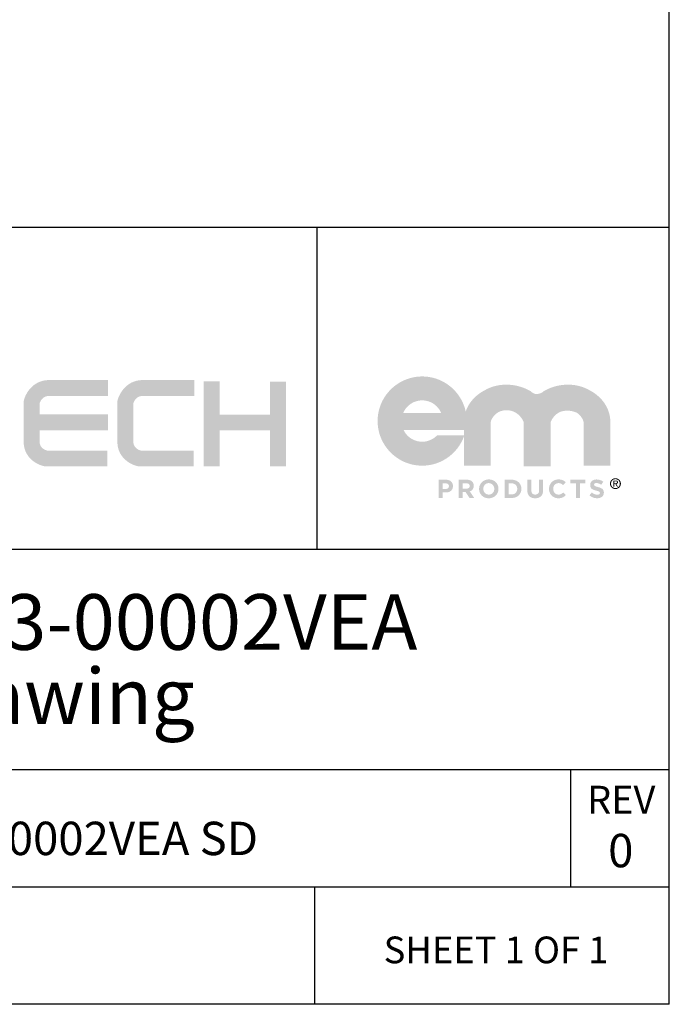
# Model space of a CAD drawing. Units: inches. Extents: x 0.5 to 10.5, y 0.5 to 7.9.
# Drawn here: x 9.3 to 10.5, y 0.5 to 2.3 of the extents above; entities that cross this region are included whole.
import ezdxf

# ---------------------------------------------------------------- set-up
doc = ezdxf.new("R2010")
doc.units = ezdxf.units.IN
doc.header["$MEASUREMENT"] = 0
for name, color, linetype in [('FORMAT', 7, 'Continuous'), ('LOGO_BLACK', 7, 'Continuous'), ('LOGO_BLUE', 152, 'Continuous')]:
    doc.layers.add(name, color=color, linetype=linetype)
doc.styles.add('SLDTEXTSTYLE0', font='TXT', dxfattribs={"width": 0.75})
doc.styles.add('SLDTEXTSTYLE2', font='TXT', dxfattribs={"width": 0.6875})

# ---------------------------------------------------------------- blocks, each defined once
blk = doc.blocks.new('SW_NOTE_1')
at = {"layer": 'FORMAT', "color": 0, "char_height": 0.104167, "attachment_point": 2, "style": 'SLDTEXTSTYLE0'}
for s, insert in [('OSCBT2-16PF-3-00002VEA', (0.8594, 0.1343)), ('Sales Drawing', (0.8432, -0.0046))]:
    blk.add_mtext(s, dxfattribs=dict(at, insert=insert))

msp = doc.modelspace()

# ---------------------------------------------------------------- hatches: boundary and pattern name
at = {"layer": 'LOGO_BLACK'}
h = msp.add_hatch(color=256, dxfattribs=at)
edge = h.paths.add_edge_path(flags=0)
edge.add_spline(control_points=[(10.389359, 1.508421), (10.389283, 1.565004), (10.389429, 1.589934)], knot_values=[0, 0, 0, 1, 1, 1], weights=[1, 1, 1], degree=2, periodic=0)
edge.add_spline(control_points=[(10.389429, 1.589934), (10.389558, 1.613399), (10.376414, 1.636225), (10.350523, 1.649833)], knot_values=[0, 0, 0, 0, 1, 1, 1, 1], weights=[1, 1, 1, 1], degree=3, periodic=0)
edge.add_spline(control_points=[(10.350523, 1.649833), (10.337245, 1.657475), (10.322136, 1.660789), (10.307116, 1.660294)], knot_values=[0, 0, 0, 0, 1, 1, 1, 1], weights=[1, 1, 1, 1], degree=3, periodic=0)
edge.add_spline(control_points=[(10.307116, 1.660294), (10.29209, 1.659799), (10.277155, 1.655479), (10.264212, 1.64785)], knot_values=[0, 0, 0, 0, 1, 1, 1, 1], weights=[1, 1, 1, 1], degree=3, periodic=0)
edge.add_spline(control_points=[(10.264212, 1.64785), (10.26346, 1.647154), (10.262734, 1.646567), (10.262006, 1.646038)], knot_values=[0, 0, 0, 0, 1, 1, 1, 1], weights=[1, 1, 1, 1], degree=3, periodic=0)
edge.add_spline(control_points=[(10.262006, 1.646038), (10.260766, 1.645393), (10.259532, 1.644787), (10.258295, 1.644286)], knot_values=[0, 0, 0, 0, 1, 1, 1, 1], weights=[1, 1, 1, 1], degree=3, periodic=0)
edge.add_spline(control_points=[(10.258295, 1.644286), (10.252661, 1.641995), (10.247018, 1.641665), (10.240342, 1.64785)], knot_values=[0, 0, 0, 0, 1, 1, 1, 1], weights=[1, 1, 1, 1], degree=3, periodic=0)
edge.add_spline(control_points=[(10.240342, 1.64785), (10.227396, 1.655479), (10.212457, 1.659799), (10.197437, 1.660294)], knot_values=[0, 0, 0, 0, 1, 1, 1, 1], weights=[1, 1, 1, 1], degree=3, periodic=0)
edge.add_spline(control_points=[(10.197437, 1.660294), (10.182411, 1.660789), (10.167308, 1.657475), (10.154028, 1.649833)], knot_values=[0, 0, 0, 0, 1, 1, 1, 1], weights=[1, 1, 1, 1], degree=3, periodic=0)
edge.add_spline(control_points=[(10.154028, 1.649833), (10.135656, 1.640184), (10.123739, 1.625875), (10.118392, 1.610002)], knot_values=[0, 0, 0, 0, 1, 1, 1, 1], weights=[1, 1, 1, 1], degree=3, periodic=0)
edge.add_spline(control_points=[(10.118392, 1.610002), (10.110201, 1.647516), (10.076747, 1.675693), (10.036812, 1.675693)], knot_values=[0, 0, 0, 0, 1, 1, 1, 1], weights=[1, 1, 1, 1], degree=3, periodic=0)
edge.add_spline(control_points=[(10.036812, 1.675693), (9.990764, 1.675693), (9.953299, 1.638232), (9.953299, 1.592182)], knot_values=[0, 0, 0, 0, 1, 1, 1, 1], weights=[1, 1, 1, 1], degree=3, periodic=0)
edge.add_spline(control_points=[(9.953299, 1.592182), (9.953299, 1.546134), (9.990764, 1.508662), (10.036812, 1.508662)], knot_values=[0, 0, 0, 0, 1, 1, 1, 1], weights=[1, 1, 1, 1], degree=3, periodic=0)
edge.add_spline(control_points=[(10.036812, 1.508662), (10.072812, 1.508662), (10.103489, 1.531592), (10.1152, 1.563586)], knot_values=[0, 0, 0, 0, 1, 1, 1, 1], weights=[1, 1, 1, 1], degree=3, periodic=0)
edge.add_spline(control_points=[(10.1152, 1.563586), (10.115226, 1.53783), (10.11519, 1.508421)], knot_values=[0, 0, 0, 1, 1, 1], weights=[1, 1, 1], degree=2, periodic=0)
edge.add_line((10.11519, 1.508421), (10.140751, 1.508421))
edge.add_line((10.140751, 1.508421), (10.165319, 1.508421))
edge.add_line((10.165319, 1.508421), (10.165319, 1.54959))
edge.add_line((10.165319, 1.54959), (10.165319, 1.590749))
edge.add_spline(control_points=[(10.165319, 1.590749), (10.166625, 1.596102), (10.170953, 1.601489)], knot_values=[0, 0, 0, 1, 1, 1], weights=[1, 1, 1], degree=2, periodic=0)
edge.add_spline(control_points=[(10.170953, 1.601489), (10.175278, 1.606869), (10.182627, 1.612288), (10.194698, 1.612411)], knot_values=[0, 0, 0, 0, 1, 1, 1, 1], weights=[1, 1, 1, 1], degree=3, periodic=0)
edge.add_spline(control_points=[(10.194698, 1.612411), (10.206769, 1.612536), (10.214861, 1.60695), (10.219935, 1.601343)], knot_values=[0, 0, 0, 0, 1, 1, 1, 1], weights=[1, 1, 1, 1], degree=3, periodic=0)
edge.add_spline(control_points=[(10.219935, 1.601343), (10.225009, 1.595731), (10.227064, 1.590086)], knot_values=[0, 0, 0, 1, 1, 1], weights=[1, 1, 1], degree=2, periodic=0)
edge.add_line((10.227064, 1.590086), (10.227064, 1.548593))
edge.add_line((10.227064, 1.548593), (10.227064, 1.507094))
edge.add_line((10.227064, 1.507094), (10.252295, 1.507094))
edge.add_line((10.252295, 1.507094), (10.252614, 1.507094))
edge.add_line((10.252614, 1.507094), (10.277485, 1.507094))
edge.add_line((10.277485, 1.507094), (10.277517, 1.507094))
edge.add_line((10.277517, 1.507094), (10.277517, 1.549249))
edge.add_line((10.277517, 1.549249), (10.277517, 1.590171))
edge.add_spline(control_points=[(10.277517, 1.590171), (10.277792, 1.590878), (10.279894, 1.596119), (10.284612, 1.601343)], knot_values=[0, 0, 0, 0, 1, 1, 1, 1], weights=[1, 1, 1, 1], degree=3, periodic=0)
edge.add_spline(control_points=[(10.284612, 1.601343), (10.28733, 1.60434), (10.290909, 1.607322), (10.295498, 1.609435)], knot_values=[0, 0, 0, 0, 1, 1, 1, 1], weights=[1, 1, 1, 1], degree=3, periodic=0)
edge.add_spline(control_points=[(10.295498, 1.609435), (10.299062, 1.610713), (10.303289, 1.611532), (10.308312, 1.611581)], knot_values=[0, 0, 0, 0, 1, 1, 1, 1], weights=[1, 1, 1, 1], degree=3, periodic=0)
edge.add_spline(control_points=[(10.308312, 1.611581), (10.315862, 1.611657), (10.322143, 1.609877), (10.327254, 1.60735)], knot_values=[0, 0, 0, 0, 1, 1, 1, 1], weights=[1, 1, 1, 1], degree=3, periodic=0)
edge.add_spline(control_points=[(10.327254, 1.60735), (10.329875, 1.605587), (10.331955, 1.603531), (10.3336, 1.601489)], knot_values=[0, 0, 0, 0, 1, 1, 1, 1], weights=[1, 1, 1, 1], degree=3, periodic=0)
edge.add_spline(control_points=[(10.3336, 1.601489), (10.337924, 1.596102), (10.339228, 1.590749)], knot_values=[0, 0, 0, 1, 1, 1], weights=[1, 1, 1], degree=2, periodic=0)
edge.add_line((10.339228, 1.590749), (10.339228, 1.54959))
edge.add_line((10.339228, 1.54959), (10.339228, 1.508421))
edge.add_line((10.339228, 1.508421), (10.363803, 1.508421))
edge.add_line((10.363803, 1.508421), (10.389359, 1.508421))
edge = h.paths.add_edge_path(flags=0)
edge.add_line((10.072429, 1.607322), (10.001197, 1.607322))
edge.add_spline(control_points=[(10.001197, 1.607322), (10.007104, 1.621157), (10.020844, 1.630879), (10.036812, 1.630879)], knot_values=[0, 0, 0, 0, 1, 1, 1, 1], weights=[1, 1, 1, 1], degree=3, periodic=0)
edge.add_spline(control_points=[(10.036812, 1.630879), (10.052782, 1.630879), (10.066519, 1.621157), (10.072429, 1.607322)], knot_values=[0, 0, 0, 0, 1, 1, 1, 1], weights=[1, 1, 1, 1], degree=3, periodic=0)
edge = h.paths.add_edge_path(flags=0)
edge.add_line((10.071934, 1.575695), (10.115177, 1.575695))
edge.add_spline(control_points=[(10.115177, 1.575695), (10.115183, 1.572454), (10.11519, 1.569049), (10.115194, 1.565554)], knot_values=[0, 0, 0, 0, 1, 1, 1, 1], weights=[1, 1, 1, 1], degree=3, periodic=0)
edge.add_line((10.115194, 1.565554), (10.064832, 1.565554))
edge.add_spline(control_points=[(10.064832, 1.565554), (10.057779, 1.558129), (10.047837, 1.553483), (10.036812, 1.553483)], knot_values=[0, 0, 0, 0, 1, 1, 1, 1], weights=[1, 1, 1, 1], degree=3, periodic=0)
edge.add_spline(control_points=[(10.036812, 1.553483), (10.021356, 1.553483), (10.007995, 1.562589), (10.0018, 1.575716)], knot_values=[0, 0, 0, 0, 1, 1, 1, 1], weights=[1, 1, 1, 1], degree=3, periodic=0)
edge.add_line((10.0018, 1.575716), (10.071826, 1.575716))
edge.add_spline(control_points=[(10.071826, 1.575716), (10.071826, 1.575706), (10.071934, 1.575695)], knot_values=[0, 0, 0, 1, 1, 1], weights=[1, 1, 1], degree=2, periodic=0)
h = msp.add_hatch(color=256, dxfattribs=at)
edge = h.paths.add_edge_path(flags=0)
edge.add_spline(control_points=[(10.094456, 1.470381), (10.094456, 1.462488), (10.088315, 1.458397), (10.080666, 1.458397)], knot_values=[0, 0, 0, 0, 1, 1, 1, 1], weights=[1, 1, 1, 1], degree=3, periodic=0)
edge.add_line((10.080666, 1.458397), (10.074961, 1.458397))
edge.add_line((10.074961, 1.458397), (10.074961, 1.448156))
edge.add_line((10.074961, 1.448156), (10.067456, 1.448156))
edge.add_line((10.067456, 1.448156), (10.067456, 1.482275))
edge.add_line((10.067456, 1.482275), (10.081394, 1.482275))
edge.add_spline(control_points=[(10.081394, 1.482275), (10.089535, 1.482275), (10.094456, 1.477449), (10.094456, 1.470479)], knot_values=[0, 0, 0, 0, 1, 1, 1, 1], weights=[1, 1, 1, 1], degree=3, periodic=0)
edge.add_line((10.094456, 1.470479), (10.094456, 1.470381))
edge = h.paths.add_edge_path(flags=0)
edge.add_line((10.074961, 1.465071), (10.080907, 1.465071))
edge.add_spline(control_points=[(10.080907, 1.465071), (10.08466, 1.465071), (10.086855, 1.467314), (10.086855, 1.470235)], knot_values=[0, 0, 0, 0, 1, 1, 1, 1], weights=[1, 1, 1, 1], degree=3, periodic=0)
edge.add_line((10.086855, 1.470235), (10.086855, 1.470333))
edge.add_spline(control_points=[(10.086855, 1.470333), (10.086855, 1.473696), (10.084514, 1.475497), (10.080763, 1.475497)], knot_values=[0, 0, 0, 0, 1, 1, 1, 1], weights=[1, 1, 1, 1], degree=3, periodic=0)
edge.add_line((10.080763, 1.475497), (10.074961, 1.475497))
edge.add_line((10.074961, 1.475497), (10.074961, 1.465071))
h = msp.add_hatch(color=256, dxfattribs=at)
edge = h.paths.add_edge_path(flags=0)
edge.add_spline(control_points=[(10.133355, 1.470916), (10.133355, 1.465411), (10.130378, 1.46195), (10.126046, 1.460344)], knot_values=[0, 0, 0, 0, 1, 1, 1, 1], weights=[1, 1, 1, 1], degree=3, periodic=0)
edge.add_line((10.126046, 1.460344), (10.134379, 1.448158))
edge.add_line((10.134379, 1.448158), (10.125608, 1.448158))
edge.add_line((10.125608, 1.448158), (10.118297, 1.459076))
edge.add_line((10.118297, 1.459076), (10.1124, 1.459076))
edge.add_line((10.1124, 1.459076), (10.1124, 1.448158))
edge.add_line((10.1124, 1.448158), (10.104894, 1.448158))
edge.add_line((10.104894, 1.448158), (10.104894, 1.48227))
edge.add_line((10.104894, 1.48227), (10.120492, 1.48227))
edge.add_spline(control_points=[(10.120492, 1.48227), (10.128531, 1.48227), (10.133355, 1.478033), (10.133355, 1.471012)], knot_values=[0, 0, 0, 0, 1, 1, 1, 1], weights=[1, 1, 1, 1], degree=3, periodic=0)
edge.add_line((10.133355, 1.471012), (10.133355, 1.470916))
edge = h.paths.add_edge_path(flags=0)
edge.add_line((10.1124, 1.465701), (10.12, 1.465701))
edge.add_spline(control_points=[(10.12, 1.465701), (10.123656, 1.465701), (10.125754, 1.467653), (10.125754, 1.470527)], knot_values=[0, 0, 0, 0, 1, 1, 1, 1], weights=[1, 1, 1, 1], degree=3, periodic=0)
edge.add_line((10.125754, 1.470527), (10.125754, 1.470624))
edge.add_spline(control_points=[(10.125754, 1.470624), (10.125754, 1.473844), (10.12351, 1.475499), (10.119854, 1.475499)], knot_values=[0, 0, 0, 0, 1, 1, 1, 1], weights=[1, 1, 1, 1], degree=3, periodic=0)
edge.add_line((10.119854, 1.475499), (10.1124, 1.475499))
edge.add_line((10.1124, 1.475499), (10.1124, 1.465701))
h = msp.add_hatch(color=256, dxfattribs=at)
edge = h.paths.add_edge_path(flags=0)
edge.add_spline(control_points=[(10.179761, 1.465216), (10.179761, 1.455517), (10.172111, 1.447575), (10.161587, 1.447575)], knot_values=[0, 0, 0, 0, 1, 1, 1, 1], weights=[1, 1, 1, 1], degree=3, periodic=0)
edge.add_spline(control_points=[(10.161587, 1.447575), (10.151057, 1.447575), (10.143502, 1.45542), (10.143502, 1.465118)], knot_values=[0, 0, 0, 0, 1, 1, 1, 1], weights=[1, 1, 1, 1], degree=3, periodic=0)
edge.add_line((10.143502, 1.465118), (10.143502, 1.465216))
edge.add_spline(control_points=[(10.143502, 1.465216), (10.143502, 1.474914), (10.151154, 1.482856), (10.161682, 1.482856)], knot_values=[0, 0, 0, 0, 1, 1, 1, 1], weights=[1, 1, 1, 1], degree=3, periodic=0)
edge.add_spline(control_points=[(10.161682, 1.482856), (10.172208, 1.482856), (10.179761, 1.475012), (10.179761, 1.465313)], knot_values=[0, 0, 0, 0, 1, 1, 1, 1], weights=[1, 1, 1, 1], degree=3, periodic=0)
edge.add_line((10.179761, 1.465313), (10.179761, 1.465216))
edge = h.paths.add_edge_path(flags=0)
edge.add_spline(control_points=[(10.151349, 1.465216), (10.151349, 1.459365), (10.155639, 1.454493), (10.161682, 1.454493)], knot_values=[0, 0, 0, 0, 1, 1, 1, 1], weights=[1, 1, 1, 1], degree=3, periodic=0)
edge.add_spline(control_points=[(10.161682, 1.454493), (10.167727, 1.454493), (10.171916, 1.459268), (10.171916, 1.465118)], knot_values=[0, 0, 0, 0, 1, 1, 1, 1], weights=[1, 1, 1, 1], degree=3, periodic=0)
edge.add_line((10.171916, 1.465118), (10.171916, 1.465216))
edge.add_spline(control_points=[(10.171916, 1.465216), (10.171916, 1.471066), (10.16763, 1.475939), (10.161587, 1.475939)], knot_values=[0, 0, 0, 0, 1, 1, 1, 1], weights=[1, 1, 1, 1], degree=3, periodic=0)
edge.add_spline(control_points=[(10.161587, 1.475939), (10.155542, 1.475939), (10.151349, 1.471163), (10.151349, 1.465313)], knot_values=[0, 0, 0, 0, 1, 1, 1, 1], weights=[1, 1, 1, 1], degree=3, periodic=0)
edge.add_line((10.151349, 1.465313), (10.151349, 1.465216))
h = msp.add_hatch(color=256, dxfattribs=at)
edge = h.paths.add_edge_path(flags=0)
edge.add_spline(control_points=[(10.222755, 1.465216), (10.222755, 1.455612), (10.215347, 1.448157), (10.20463, 1.448157)], knot_values=[0, 0, 0, 0, 1, 1, 1, 1], weights=[1, 1, 1, 1], degree=3, periodic=0)
edge.add_line((10.20463, 1.448157), (10.191322, 1.448157))
edge.add_line((10.191322, 1.448157), (10.191322, 1.482274))
edge.add_line((10.191322, 1.482274), (10.20463, 1.482274))
edge.add_spline(control_points=[(10.20463, 1.482274), (10.215347, 1.482274), (10.222755, 1.474914), (10.222755, 1.465313)], knot_values=[0, 0, 0, 0, 1, 1, 1, 1], weights=[1, 1, 1, 1], degree=3, periodic=0)
edge.add_line((10.222755, 1.465313), (10.222755, 1.465216))
edge = h.paths.add_edge_path(flags=0)
edge.add_line((10.198828, 1.454935), (10.20463, 1.454935))
edge.add_spline(control_points=[(10.20463, 1.454935), (10.21077, 1.454935), (10.214911, 1.459075), (10.214911, 1.465118)], knot_values=[0, 0, 0, 0, 1, 1, 1, 1], weights=[1, 1, 1, 1], degree=3, periodic=0)
edge.add_line((10.214911, 1.465118), (10.214911, 1.465216))
edge.add_spline(control_points=[(10.214911, 1.465216), (10.214911, 1.471259), (10.21077, 1.475496), (10.20463, 1.475496)], knot_values=[0, 0, 0, 0, 1, 1, 1, 1], weights=[1, 1, 1, 1], degree=3, periodic=0)
edge.add_line((10.20463, 1.475496), (10.198828, 1.475496))
edge.add_line((10.198828, 1.475496), (10.198828, 1.454935))
h = msp.add_hatch(color=256, dxfattribs=at)
edge = h.paths.add_edge_path(flags=0)
edge.add_spline(control_points=[(10.263509, 1.463022), (10.263509, 1.45269), (10.257709, 1.447623), (10.248548, 1.447623)], knot_values=[0, 0, 0, 0, 1, 1, 1, 1], weights=[1, 1, 1, 1], degree=3, periodic=0)
edge.add_spline(control_points=[(10.248548, 1.447623), (10.239387, 1.447623), (10.23378, 1.452739), (10.23378, 1.462778)], knot_values=[0, 0, 0, 0, 1, 1, 1, 1], weights=[1, 1, 1, 1], degree=3, periodic=0)
edge.add_line((10.23378, 1.462778), (10.23378, 1.482275))
edge.add_line((10.23378, 1.482275), (10.241286, 1.482275))
edge.add_line((10.241286, 1.482275), (10.241286, 1.462973))
edge.add_spline(control_points=[(10.241286, 1.462973), (10.241286, 1.457419), (10.244063, 1.45454), (10.248646, 1.45454)], knot_values=[0, 0, 0, 0, 1, 1, 1, 1], weights=[1, 1, 1, 1], degree=3, periodic=0)
edge.add_spline(control_points=[(10.248646, 1.45454), (10.253222, 1.45454), (10.256005, 1.457321), (10.256005, 1.46273)], knot_values=[0, 0, 0, 0, 1, 1, 1, 1], weights=[1, 1, 1, 1], degree=3, periodic=0)
edge.add_line((10.256005, 1.46273), (10.256005, 1.482275))
edge.add_line((10.256005, 1.482275), (10.263509, 1.482275))
edge.add_line((10.263509, 1.482275), (10.263509, 1.463022))
h = msp.add_hatch(color=256, dxfattribs=at)
edge = h.paths.add_edge_path(flags=0)
edge.add_spline(control_points=[(10.306018, 1.453666), (10.302508, 1.449913), (10.298609, 1.447574), (10.292027, 1.447574)], knot_values=[0, 0, 0, 0, 1, 1, 1, 1], weights=[1, 1, 1, 1], degree=3, periodic=0)
edge.add_spline(control_points=[(10.292027, 1.447574), (10.281987, 1.447574), (10.27453, 1.455321), (10.27453, 1.465117)], knot_values=[0, 0, 0, 0, 1, 1, 1, 1], weights=[1, 1, 1, 1], degree=3, periodic=0)
edge.add_line((10.27453, 1.465117), (10.27453, 1.465214))
edge.add_spline(control_points=[(10.27453, 1.465214), (10.27453, 1.474915), (10.281841, 1.482857), (10.292323, 1.482857)], knot_values=[0, 0, 0, 0, 1, 1, 1, 1], weights=[1, 1, 1, 1], degree=3, periodic=0)
edge.add_spline(control_points=[(10.292323, 1.482857), (10.298756, 1.482857), (10.302604, 1.480715), (10.305774, 1.477595)], knot_values=[0, 0, 0, 0, 1, 1, 1, 1], weights=[1, 1, 1, 1], degree=3, periodic=0)
edge.add_line((10.305774, 1.477595), (10.300993, 1.472083))
edge.add_spline(control_points=[(10.300993, 1.472083), (10.298362, 1.474477), (10.295686, 1.475939), (10.292274, 1.475939)], knot_values=[0, 0, 0, 0, 1, 1, 1, 1], weights=[1, 1, 1, 1], degree=3, periodic=0)
edge.add_spline(control_points=[(10.292274, 1.475939), (10.286521, 1.475939), (10.282377, 1.471162), (10.282377, 1.465312)], knot_values=[0, 0, 0, 0, 1, 1, 1, 1], weights=[1, 1, 1, 1], degree=3, periodic=0)
edge.add_line((10.282377, 1.465312), (10.282377, 1.465214))
edge.add_spline(control_points=[(10.282377, 1.465214), (10.282377, 1.459366), (10.286424, 1.454491), (10.292274, 1.454491)], knot_values=[0, 0, 0, 0, 1, 1, 1, 1], weights=[1, 1, 1, 1], degree=3, periodic=0)
edge.add_spline(control_points=[(10.292274, 1.454491), (10.296173, 1.454491), (10.298561, 1.456056), (10.301236, 1.458492)], knot_values=[0, 0, 0, 0, 1, 1, 1, 1], weights=[1, 1, 1, 1], degree=3, periodic=0)
edge.add_line((10.301236, 1.458492), (10.306018, 1.453666))
msp.add_hatch(color=256, dxfattribs=at).paths.add_polyline_path([(10.342725, 1.475352), (10.332341, 1.475352), (10.332341, 1.448157), (10.324835, 1.448157), (10.324835, 1.475352), (10.314457, 1.475352), (10.314457, 1.482275), (10.342725, 1.482275)], flags=0)
h = msp.add_hatch(color=256, dxfattribs=at)
edge = h.paths.add_edge_path(flags=0)
edge.add_spline(control_points=[(10.377283, 1.458244), (10.377283, 1.451473), (10.372118, 1.447672), (10.364758, 1.447672)], knot_values=[0, 0, 0, 0, 1, 1, 1, 1], weights=[1, 1, 1, 1], degree=3, periodic=0)
edge.add_spline(control_points=[(10.364758, 1.447672), (10.359594, 1.447672), (10.35438, 1.449473), (10.350282, 1.453128)], knot_values=[0, 0, 0, 0, 1, 1, 1, 1], weights=[1, 1, 1, 1], degree=3, periodic=0)
edge.add_line((10.350282, 1.453128), (10.354719, 1.458443))
edge.add_spline(control_points=[(10.354719, 1.458443), (10.357786, 1.45591), (10.361005, 1.454297), (10.364904, 1.454297)], knot_values=[0, 0, 0, 0, 1, 1, 1, 1], weights=[1, 1, 1, 1], degree=3, periodic=0)
edge.add_spline(control_points=[(10.364904, 1.454297), (10.367971, 1.454297), (10.369826, 1.455516), (10.369826, 1.457516)], knot_values=[0, 0, 0, 0, 1, 1, 1, 1], weights=[1, 1, 1, 1], degree=3, periodic=0)
edge.add_line((10.369826, 1.457516), (10.369826, 1.457614))
edge.add_spline(control_points=[(10.369826, 1.457614), (10.369826, 1.459512), (10.368657, 1.460488), (10.362957, 1.461949)], knot_values=[0, 0, 0, 0, 1, 1, 1, 1], weights=[1, 1, 1, 1], degree=3, periodic=0)
edge.add_spline(control_points=[(10.362957, 1.461949), (10.356084, 1.463705), (10.351646, 1.465604), (10.351646, 1.472382)], knot_values=[0, 0, 0, 0, 1, 1, 1, 1], weights=[1, 1, 1, 1], degree=3, periodic=0)
edge.add_line((10.351646, 1.472382), (10.351646, 1.472479))
edge.add_spline(control_points=[(10.351646, 1.472479), (10.351646, 1.478668), (10.356618, 1.48276), (10.363588, 1.48276)], knot_values=[0, 0, 0, 0, 1, 1, 1, 1], weights=[1, 1, 1, 1], degree=3, periodic=0)
edge.add_spline(control_points=[(10.363588, 1.48276), (10.36856, 1.48276), (10.372802, 1.481202), (10.376258, 1.478425)], knot_values=[0, 0, 0, 0, 1, 1, 1, 1], weights=[1, 1, 1, 1], degree=3, periodic=0)
edge.add_line((10.376258, 1.478425), (10.372359, 1.472769))
edge.add_spline(control_points=[(10.372359, 1.472769), (10.369341, 1.474867), (10.366365, 1.476134), (10.36349, 1.476134)], knot_values=[0, 0, 0, 0, 1, 1, 1, 1], weights=[1, 1, 1, 1], degree=3, periodic=0)
edge.add_spline(control_points=[(10.36349, 1.476134), (10.360618, 1.476134), (10.359103, 1.474818), (10.359103, 1.473156)], knot_values=[0, 0, 0, 0, 1, 1, 1, 1], weights=[1, 1, 1, 1], degree=3, periodic=0)
edge.add_line((10.359103, 1.473156), (10.359103, 1.473061))
edge.add_spline(control_points=[(10.359103, 1.473061), (10.359103, 1.470824), (10.360569, 1.470089), (10.366462, 1.46858)], knot_values=[0, 0, 0, 0, 1, 1, 1, 1], weights=[1, 1, 1, 1], degree=3, periodic=0)
edge.add_spline(control_points=[(10.366462, 1.46858), (10.373384, 1.466775), (10.377283, 1.464287), (10.377283, 1.458346)], knot_values=[0, 0, 0, 0, 1, 1, 1, 1], weights=[1, 1, 1, 1], degree=3, periodic=0)
edge.add_line((10.377283, 1.458346), (10.377283, 1.458244))
h = msp.add_hatch(color=256, dxfattribs=at)
edge = h.paths.add_edge_path(flags=0)
edge.add_spline(control_points=[(10.399008, 1.485055), (10.404507, 1.485055), (10.409182, 1.4808), (10.409182, 1.47502)], knot_values=[0, 0, 0, 0, 1, 1, 1, 1], weights=[1, 1, 1, 1], degree=3, periodic=0)
edge.add_spline(control_points=[(10.409182, 1.47502), (10.409182, 1.469186), (10.404507, 1.464917), (10.399008, 1.464917)], knot_values=[0, 0, 0, 0, 1, 1, 1, 1], weights=[1, 1, 1, 1], degree=3, periodic=0)
edge.add_spline(control_points=[(10.399008, 1.464917), (10.393481, 1.464917), (10.388797, 1.469186), (10.388797, 1.47502)], knot_values=[0, 0, 0, 0, 1, 1, 1, 1], weights=[1, 1, 1, 1], degree=3, periodic=0)
edge.add_spline(control_points=[(10.388797, 1.47502), (10.388797, 1.4808), (10.393481, 1.485055), (10.399008, 1.485055)], knot_values=[0, 0, 0, 0, 1, 1, 1, 1], weights=[1, 1, 1, 1], degree=3, periodic=0)
edge = h.paths.add_edge_path(flags=0)
edge.add_spline(control_points=[(10.399008, 1.466604), (10.403558, 1.466604), (10.407155, 1.470162), (10.407155, 1.47502)], knot_values=[0, 0, 0, 0, 1, 1, 1, 1], weights=[1, 1, 1, 1], degree=3, periodic=0)
edge.add_spline(control_points=[(10.407155, 1.47502), (10.407155, 1.479782), (10.403558, 1.483383), (10.399008, 1.483383)], knot_values=[0, 0, 0, 0, 1, 1, 1, 1], weights=[1, 1, 1, 1], degree=3, periodic=0)
edge.add_spline(control_points=[(10.399008, 1.483383), (10.394408, 1.483383), (10.390812, 1.479782), (10.390812, 1.47502)], knot_values=[0, 0, 0, 0, 1, 1, 1, 1], weights=[1, 1, 1, 1], degree=3, periodic=0)
edge.add_spline(control_points=[(10.390812, 1.47502), (10.390812, 1.470162), (10.394408, 1.466604), (10.399008, 1.466604)], knot_values=[0, 0, 0, 0, 1, 1, 1, 1], weights=[1, 1, 1, 1], degree=3, periodic=0)
h = msp.add_hatch(dxfattribs=at)
h.set_pattern_fill('ANSI31', color=256, style=0)
edge = h.paths.add_edge_path(flags=0)
edge.add_spline(control_points=[(10.403645, 1.477496), (10.403645, 1.475409), (10.402339, 1.474509), (10.400642, 1.474298)], knot_values=[0, 0, 0, 0, 1, 1, 1, 1], weights=[1, 1, 1, 1], degree=3, periodic=0)
edge.add_line((10.400642, 1.474298), (10.403942, 1.469186))
edge.add_line((10.403942, 1.469186), (10.401967, 1.469186))
edge.add_line((10.401967, 1.469186), (10.398906, 1.474211))
edge.add_line((10.398906, 1.474211), (10.396889, 1.474211))
edge.add_line((10.396889, 1.474211), (10.396889, 1.469186))
edge.add_line((10.396889, 1.469186), (10.395126, 1.469186))
edge.add_line((10.395126, 1.469186), (10.395126, 1.4808))
edge.add_line((10.395126, 1.4808), (10.399541, 1.4808))
edge.add_spline(control_points=[(10.399541, 1.4808), (10.40228, 1.4808), (10.403645, 1.479782), (10.403645, 1.477496)], knot_values=[0, 0, 0, 0, 1, 1, 1, 1], weights=[1, 1, 1, 1], degree=3, periodic=0)
edge = h.paths.add_edge_path(flags=0)
edge.add_spline(control_points=[(10.398997, 1.475705), (10.400485, 1.475705), (10.401816, 1.475813), (10.401816, 1.477604)], knot_values=[0, 0, 0, 0, 1, 1, 1, 1], weights=[1, 1, 1, 1], degree=3, periodic=0)
edge.add_spline(control_points=[(10.401816, 1.477604), (10.401816, 1.479037), (10.400506, 1.479308), (10.399276, 1.479308)], knot_values=[0, 0, 0, 0, 1, 1, 1, 1], weights=[1, 1, 1, 1], degree=3, periodic=0)
edge.add_line((10.399276, 1.479308), (10.396889, 1.479308))
edge.add_line((10.396889, 1.479308), (10.396889, 1.475705))
edge.add_line((10.396889, 1.475705), (10.398997, 1.475705))
h = msp.add_hatch(color=256, dxfattribs=at)
edge = h.paths.add_edge_path(flags=0)
edge.add_spline(control_points=[(10.403645, 1.477496), (10.403645, 1.475409), (10.402339, 1.474509), (10.400642, 1.474298)], knot_values=[0, 0, 0, 0, 1, 1, 1, 1], weights=[1, 1, 1, 1], degree=3, periodic=0)
edge.add_line((10.400642, 1.474298), (10.403942, 1.469186))
edge.add_line((10.403942, 1.469186), (10.401967, 1.469186))
edge.add_line((10.401967, 1.469186), (10.398906, 1.474211))
edge.add_line((10.398906, 1.474211), (10.396889, 1.474211))
edge.add_line((10.396889, 1.474211), (10.396889, 1.469186))
edge.add_line((10.396889, 1.469186), (10.395126, 1.469186))
edge.add_line((10.395126, 1.469186), (10.395126, 1.4808))
edge.add_line((10.395126, 1.4808), (10.399541, 1.4808))
edge.add_spline(control_points=[(10.399541, 1.4808), (10.40228, 1.4808), (10.403645, 1.479782), (10.403645, 1.477496)], knot_values=[0, 0, 0, 0, 1, 1, 1, 1], weights=[1, 1, 1, 1], degree=3, periodic=0)
edge = h.paths.add_edge_path(flags=0)
edge.add_spline(control_points=[(10.398997, 1.475705), (10.400485, 1.475705), (10.401816, 1.475813), (10.401816, 1.477604)], knot_values=[0, 0, 0, 0, 1, 1, 1, 1], weights=[1, 1, 1, 1], degree=3, periodic=0)
edge.add_spline(control_points=[(10.401816, 1.477604), (10.401816, 1.479037), (10.400506, 1.479308), (10.399276, 1.479308)], knot_values=[0, 0, 0, 0, 1, 1, 1, 1], weights=[1, 1, 1, 1], degree=3, periodic=0)
edge.add_line((10.399276, 1.479308), (10.396889, 1.479308))
edge.add_line((10.396889, 1.479308), (10.396889, 1.475705))
edge.add_line((10.396889, 1.475705), (10.398997, 1.475705))
at = {"layer": 'LOGO_BLUE'}
h = msp.add_hatch(color=256, dxfattribs=at)
edge = h.paths.add_edge_path(flags=0)
edge.add_spline(control_points=[(9.33533, 1.668861), (9.306781, 1.667635), (9.293549, 1.643793), (9.290408, 1.631348)], knot_values=[0, 0, 0, 0, 1, 1, 1, 1], weights=[1, 1, 1, 1], degree=3, periodic=0)
edge.add_line((9.290408, 1.631348), (9.289969, 1.62958))
edge.add_line((9.289969, 1.62958), (9.289969, 1.555572))
edge.add_spline(control_points=[(9.289969, 1.555572), (9.288823, 1.523529), (9.315311, 1.509974), (9.329482, 1.507334)], knot_values=[0, 0, 0, 0, 1, 1, 1, 1], weights=[1, 1, 1, 1], degree=3, periodic=0)
edge.add_line((9.329482, 1.507334), (9.33083, 1.507084))
edge.add_line((9.33083, 1.507084), (9.446783, 1.507084))
edge.add_line((9.446783, 1.507084), (9.446783, 1.536889))
edge.add_spline(control_points=[(9.446783, 1.536889), (9.337952, 1.536889), (9.334147, 1.536889)], knot_values=[0, 0, 0, 1, 1, 1], weights=[1, 1, 1], degree=2, periodic=0)
edge.add_spline(control_points=[(9.334147, 1.536889), (9.329885, 1.537944), (9.319762, 1.541676), (9.319762, 1.554213)], knot_values=[0, 0, 0, 0, 1, 1, 1, 1], weights=[1, 1, 1, 1], degree=3, periodic=0)
edge.add_spline(control_points=[(9.319762, 1.554213), (9.319762, 1.55431), (9.319762, 1.563335), (9.319762, 1.574896)], knot_values=[0, 0, 0, 0, 1, 1, 1, 1], weights=[1, 1, 1, 1], degree=3, periodic=0)
edge.add_line((9.319762, 1.574896), (9.44782, 1.574896))
edge.add_line((9.44782, 1.574896), (9.44782, 1.604726))
edge.add_line((9.44782, 1.604726), (9.319762, 1.604726))
edge.add_spline(control_points=[(9.319762, 1.604726), (9.319762, 1.615293), (9.319762, 1.623799), (9.319762, 1.625311)], knot_values=[0, 0, 0, 0, 1, 1, 1, 1], weights=[1, 1, 1, 1], degree=3, periodic=0)
edge.add_spline(control_points=[(9.319762, 1.625311), (9.320927, 1.628738), (9.325055, 1.638598), (9.335976, 1.639062)], knot_values=[0, 0, 0, 0, 1, 1, 1, 1], weights=[1, 1, 1, 1], degree=3, periodic=0)
edge.add_line((9.335976, 1.639062), (9.44782, 1.639056))
edge.add_line((9.44782, 1.639056), (9.44782, 1.668861))
edge.add_line((9.44782, 1.668861), (9.33533, 1.668861))
h = msp.add_hatch(color=256, dxfattribs=at)
edge = h.paths.add_edge_path(flags=0)
edge.add_spline(control_points=[(9.510925, 1.668861), (9.482363, 1.667635), (9.469155, 1.643775), (9.466052, 1.631348)], knot_values=[0, 0, 0, 0, 1, 1, 1, 1], weights=[1, 1, 1, 1], degree=3, periodic=0)
edge.add_line((9.466052, 1.631348), (9.465594, 1.629555))
edge.add_line((9.465594, 1.629555), (9.465594, 1.555572))
edge.add_spline(control_points=[(9.465594, 1.555572), (9.464411, 1.523547), (9.490906, 1.509974), (9.505126, 1.507334)], knot_values=[0, 0, 0, 0, 1, 1, 1, 1], weights=[1, 1, 1, 1], degree=3, periodic=0)
edge.add_line((9.505126, 1.507334), (9.506431, 1.507084))
edge.add_line((9.506431, 1.507084), (9.608603, 1.507084))
edge.add_line((9.608603, 1.507084), (9.608603, 1.536889))
edge.add_spline(control_points=[(9.608603, 1.536889), (9.513565, 1.536889), (9.509754, 1.536889)], knot_values=[0, 0, 0, 1, 1, 1], weights=[1, 1, 1], degree=2, periodic=0)
edge.add_spline(control_points=[(9.509754, 1.536889), (9.505534, 1.537944), (9.495375, 1.541676), (9.495375, 1.554182)], knot_values=[0, 0, 0, 0, 1, 1, 1, 1], weights=[1, 1, 1, 1], degree=3, periodic=0)
edge.add_spline(control_points=[(9.495375, 1.554182), (9.495375, 1.554463), (9.495418, 1.620805), (9.495418, 1.625311)], knot_values=[0, 0, 0, 0, 1, 1, 1, 1], weights=[1, 1, 1, 1], degree=3, periodic=0)
edge.add_spline(control_points=[(9.495418, 1.625311), (9.496534, 1.628738), (9.500717, 1.638598), (9.511577, 1.639062)], knot_values=[0, 0, 0, 0, 1, 1, 1, 1], weights=[1, 1, 1, 1], degree=3, periodic=0)
edge.add_line((9.511577, 1.639062), (9.609628, 1.639056))
edge.add_line((9.609628, 1.639056), (9.609628, 1.668861))
edge.add_line((9.609628, 1.668861), (9.510925, 1.668861))
msp.add_hatch(color=256, dxfattribs=at).paths.add_polyline_path([(9.781295, 1.666013), (9.751472, 1.666013), (9.751472, 1.604311), (9.657324, 1.604311), (9.657324, 1.666587), (9.627543, 1.666587), (9.627543, 1.507084), (9.657324, 1.507084), (9.657324, 1.574518), (9.751472, 1.574518), (9.751472, 1.507084), (9.781295, 1.507084)], flags=0)

# ---------------------------------------------------------------- linework, layer by layer
at = {"layer": 'FORMAT'}
for p, q in [((10.499997, 0.500002), (10.499997, 7.875002)), ((10.499997, 1.954857), (7.799997, 1.954857)), ((9.840116, 1.352524), (9.840116, 1.954857)), ((7.799997, 1.352524), (10.499997, 1.352524)), ((7.799997, 0.940002), (10.499997, 0.940002)), ((10.315047, 0.940002), (10.315047, 0.720002)), ((7.799997, 0.720002), (10.499997, 0.720002)), ((9.835191, 0.720002), (9.835191, 0.500002)), ((10.499997, 0.500002), (0.499997, 0.500002))]:
    msp.add_line(p, q, dxfattribs=at)

# ---------------------------------------------------------------- block references
msp.add_blockref('SW_NOTE_1', (8.299902, 1.133695), dxfattribs=at)

# ---------------------------------------------------------------- texts
for s, insert, char_height, attachment_point, style in [('REV', (10.345967, 0.90921), 0.0520833, 1, 'SLDTEXTSTYLE0'), ('OSCBT2-16PF-3-00002VEA SD', (9.143696, 0.841913), 0.0625, 2, 'SLDTEXTSTYLE0'), ('0', (10.408999, 0.819141), 0.0625, 2, 'SLDTEXTSTYLE0'), ('SHEET 1 OF 1', (10.175257, 0.626873), 0.05, 2, 'SLDTEXTSTYLE2')]:
    msp.add_mtext(s, dxfattribs=dict(at, insert=insert, char_height=char_height, attachment_point=attachment_point, style=style))

doc.saveas('drawing.dxf')
